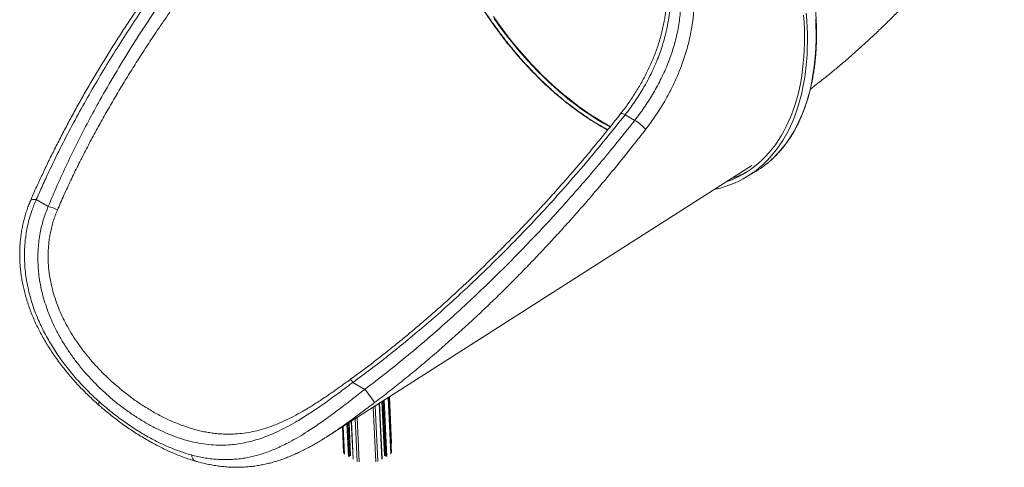
# Model space of a CAD drawing. Units: millimetres. Extents: x -46899 to 12840, y -13346 to 10465.
# Drawn here: x -11149 to -9707, y -11036 to -10381 of the extents above; entities that cross this region are included whole.
import ezdxf

# ---------------------------------------------------------------- set-up
doc = ezdxf.new("R2010")
doc.units = ezdxf.units.MM

msp = doc.modelspace()

# ---------------------------------------------------------------- linework, layer by layer
at = {"color": 7, "linetype": 'Continuous', "lineweight": 15}
for p, q in [((-10248.4, -10528.2), (-10262.5, -10520)), ((-10698.9, -10991.2), (-10077, -10594.5)), ((-10087.1, -10612.4), (-10074.3, -10605)), ((-11124.9, -10644.3), (-11107.4, -10654.4)), ((-10661.3, -10912), (-10643.7, -10922.1)), ((-10618.5, -11023.9), (-10622.3, -10942.3)), ((-10618.6, -10940), (-10614.9, -11019)), ((-10604.6, -11001), (-10607.8, -10933.1)), ((-10664.6, -11019), (-10666.8, -10970.7)), ((-10663.6, -10968.7), (-10661, -11024)), ((-10676.6, -10977), (-10674.8, -11015.3))]:
    msp.add_line(p, q, dxfattribs=at)
at = {"color": 8, "linetype": 'Continuous', "lineweight": 15}
for p, q in [((-10618.8, -11024.3), (-10622.6, -10942.5)), ((-10614.6, -11019.4), (-10618.3, -10939.8)), ((-10613.1, -11020.3), (-10616.9, -10938.9)), ((-10611.7, -11020.3), (-10615.5, -10938)), ((-10605.8, -11016.8), (-10609.6, -10934.3)), ((-10604.6, -11015.2), (-10608.4, -10933.5)), ((-10604.6, -11001.1), (-10607.8, -10933.1)), ((-10627.5, -11028.4), (-10631.3, -10948.1)), ((-10624.7, -11027.8), (-10628.5, -10946.3)), ((-10667.8, -11020.3), (-10670, -10972.8)), ((-10666.4, -11020.3), (-10668.6, -10971.9)), ((-10664.9, -11019.4), (-10667.1, -10970.9)), ((-10660.7, -11024.4), (-10663.3, -10968.5)), ((-10654.8, -11027.8), (-10657.7, -10965)), ((-10652, -11028.4), (-10655, -10963.2)), ((-10673.7, -11016.9), (-10675.6, -10976.3))]:
    msp.add_line(p, q, dxfattribs=at)
at = {"color": 8, "linetype": 'Continuous', "lineweight": 15, "flags": 128}
for points in [[(-10455.5, -10376.1), (-10448.9, -10385.5), (-10442.1, -10394.7), (-10435.3, -10403.7), (-10428.3, -10412.6), (-10421.1, -10421.3), (-10413.9, -10429.8), (-10406.5, -10438.1), (-10399.1, -10446.2), (-10391.5, -10454.2), (-10383.9, -10461.9), (-10376.2, -10469.3), (-10368.4, -10476.6), (-10360.5, -10483.6), (-10352.6, -10490.4), (-10344.6, -10496.9), (-10336.5, -10503.2), (-10328.5, -10509.2), (-10320.4, -10514.9), (-10312.2, -10520.4), (-10304.1, -10525.6), (-10295.9, -10530.5), (-10287.8, -10535.2), (-10284, -10537.3)], [(-10454.5, -10378.9), (-10447.9, -10388.2), (-10441.1, -10397.4), (-10434.2, -10406.4), (-10427.2, -10415.2), (-10420, -10423.8), (-10412.8, -10432.3), (-10405.4, -10440.6), (-10397.9, -10448.7), (-10390.3, -10456.5), (-10382.7, -10464.2), (-10374.9, -10471.6), (-10367.1, -10478.8), (-10359.2, -10485.7), (-10351.3, -10492.4), (-10343.3, -10498.9), (-10335.2, -10505.1), (-10327.2, -10511.1), (-10319, -10516.7), (-10310.9, -10522.2), (-10302.8, -10527.3), (-10294.6, -10532.1)], [(-10048.4, -10586.1), (-10044.8, -10582.7), (-10039.7, -10577.4), (-10034.7, -10571.9), (-10029.9, -10566.1), (-10025.4, -10560), (-10021.1, -10553.7), (-10016.9, -10547), (-10013.1, -10540.2), (-10009.4, -10533), (-10005.9, -10525.7), (-10002.7, -10518), (-9999.8, -10510.2), (-9997, -10502.1), (-9994.5, -10493.8), (-9992.2, -10485.3), (-9990.2, -10476.6), (-9988.4, -10467.7), (-9986.9, -10458.5), (-9985.6, -10449.2), (-9984.5, -10439.7), (-9983.7, -10430.1), (-9983.2, -10420.3), (-9982.9, -10410.3), (-9982.8, -10400.1), (-9983, -10389.9), (-9983.4, -10379.5)], [(-10269.1, -10518.3), (-10268.6, -10518.1), (-10267.9, -10518), (-10266.9, -10518.1), (-10265.7, -10518.5), (-10264.2, -10519.2), (-10262.5, -10520)], [(-10294.6, -10532.1), (-10286.5, -10536.7), (-10284.4, -10537.8)], [(-11133.4, -10645.9), (-11133.3, -10645.7), (-11132.7, -10645), (-11131.7, -10644.4), (-11130.4, -10644.1), (-11128.8, -10644), (-11127, -10644), (-11124.9, -10644.3)], [(-11032.1, -10946.2), (-11032.7, -10945.4), (-11033.1, -10944.4), (-11033.3, -10943.2), (-11033.2, -10941.7), (-11032.8, -10940.1)], [(-10891.3, -11027.3), (-10892.1, -11027), (-10893.5, -11026.2), (-10894.8, -11025.1), (-10895.8, -11023.7), (-10896.7, -11022), (-10897.3, -11020.1), (-10897.7, -11018.1)]]:
    msp.add_lwpolyline(points, dxfattribs=at)
at = {"color": 7, "linetype": 'Continuous', "lineweight": 15, "flags": 128}
for points in [[(-9997.3, -10371), (-9996.4, -10381.6), (-9995.9, -10392), (-9995.6, -10402.4), (-9995.5, -10412.6), (-9995.7, -10422.6), (-9996.1, -10432.5), (-9996.8, -10442.3), (-9997.7, -10451.9), (-9998.9, -10461.3), (-10000.3, -10470.5), (-10002, -10479.5), (-10003.9, -10488.3), (-10006.1, -10496.9), (-10008.5, -10505.3), (-10011.1, -10513.5), (-10013.9, -10521.5), (-10017, -10529.2), (-10020.4, -10536.7), (-10023.9, -10544), (-10027.7, -10551), (-10031.7, -10557.7), (-10035.9, -10564.2), (-10040.4, -10570.4), (-10045, -10576.4), (-10049.9, -10582.1), (-10054.9, -10587.4), (-10060.2, -10592.6), (-10065.7, -10597.4), (-10071.3, -10601.9), (-10077.2, -10606.1), (-10083.2, -10610.1), (-10089.4, -10613.7), (-10095.8, -10617), (-10102.3, -10620.1), (-10109, -10622.8), (-10115.9, -10625.2), (-10122.9, -10627.3), (-10130.1, -10629), (-10131.5, -10629.3)], [(-10001.1, -10374), (-10000.4, -10384.5), (-9999.9, -10394.8), (-9999.8, -10405), (-9999.8, -10415.1), (-10000.1, -10425.1), (-10000.7, -10434.8), (-10001.5, -10444.5), (-10002.6, -10453.9), (-10003.9, -10463.1), (-10005.4, -10472.2), (-10007.2, -10481.1), (-10009.2, -10489.8), (-10011.5, -10498.2), (-10014, -10506.5), (-10016.8, -10514.5), (-10019.8, -10522.3), (-10023, -10529.8), (-10026.5, -10537.1), (-10030.1, -10544.2), (-10034.1, -10551), (-10038.2, -10557.5), (-10042.5, -10563.8), (-10047.1, -10569.8), (-10051.9, -10575.6), (-10056.8, -10581), (-10062, -10586.2), (-10067.4, -10591.1), (-10073, -10595.7), (-10078.7, -10599.9), (-10084.7, -10603.9), (-10090.8, -10607.6), (-10097.1, -10611), (-10103.6, -10614.1), (-10110.3, -10616.9), (-10114.4, -10618.4)]]:
    msp.add_lwpolyline(points, dxfattribs=at)
at = {"color": 7, "linetype": 'Continuous', "lineweight": 15}
for centre, radius, start, end in [((-10275.2, -10576.4), 55.1, 39.2742, 60.9334), ((-10149.2, -10475.6), 149.5, 300.0378, 312.3725), ((-10153.9, -10473.5), 147.7, 288.6801, 297.7165), ((-11113.5, -10690.1), 36.2, 57.3541, 80.273), ((-10884.7, -11114.3), 308.2, 34.0945, 38.5774)]:
    msp.add_arc(centre, radius, start, end, dxfattribs=at)
at = {"color": 8, "linetype": 'Continuous', "lineweight": 15}
msp.add_arc((-10725.5, -10957.1), 78.5, 35.0804, 39.3007, dxfattribs=at)
at = {"color": 7, "linetype": 'Continuous', "lineweight": 15}
for points, knots in [([(-10048.2, -10585.9), (-10047.5, -10585.2), (-10045, -10583), (-10041, -10579), (-10036.2, -10573.9), (-10031.6, -10568.4), (-10027.2, -10562.7), (-10023, -10556.8), (-10018.9, -10550.7), (-10015.1, -10544.3), (-10011.4, -10537.6), (-10008, -10530.8), (-10004.8, -10523.7), (-10001.7, -10516.4), (-9998.9, -10508.9), (-9996.3, -10501.2), (-9993.9, -10493.3), (-9991.8, -10485.2), (-9989.8, -10476.9), (-9988.1, -10468.4), (-9986.6, -10459.8), (-9985.3, -10451), (-9984.2, -10442), (-9983.4, -10432.8), (-9982.7, -10423.5), (-9982.3, -10414.1), (-9982.2, -10404.5), (-9982.2, -10394.9), (-9982.5, -10385), (-9983, -10375.1), (-9983.7, -10365), (-9984.7, -10354.9), (-9985.8, -10344.7), (-9987.2, -10334.3), (-9988.8, -10323.9), (-9990.6, -10313.4), (-9992.7, -10302.9), (-9995, -10292.3), (-9997.4, -10281.6), (-10000.1, -10270.9), (-10003, -10260.2), (-10006.1, -10249.5), (-10009.4, -10238.7), (-10013, -10227.9), (-10016.7, -10217.1), (-10020.6, -10206.3), (-10024.7, -10195.5), (-10029, -10184.8), (-10033.5, -10174.1), (-10038.2, -10163.4), (-10043.1, -10152.7), (-10048.1, -10142.1), (-10053.4, -10131.6), (-10058.8, -10121.1), (-10064.3, -10110.7), (-10070.1, -10100.3), (-10075.9, -10090.1), (-10082, -10080), (-10088.2, -10069.9), (-10094.5, -10060), (-10101, -10050.1), (-10107.7, -10040.4), (-10114.4, -10030.9), (-10121.3, -10021.4), (-10128.3, -10012.2), (-10135.5, -10003), (-10142.7, -9994), (-10150.1, -9985.2), (-10157.6, -9976.6), (-10165.1, -9968.1), (-10172.8, -9959.8), (-10180.5, -9951.7), (-10188.3, -9943.8), (-10196.2, -9936.1), (-10204.2, -9928.5), (-10212.3, -9921.2), (-10220.4, -9914.2), (-10228.5, -9907.3), (-10236.7, -9900.6), (-10245, -9894.2), (-10253.2, -9888.1), (-10261.5, -9882.1), (-10269.9, -9876.4), (-10278.2, -9871), (-10286.6, -9865.8), (-10295, -9860.8), (-10303.3, -9856.1), (-10311.7, -9851.7), (-10320.1, -9847.6), (-10328.4, -9843.7), (-10336.7, -9840.1), (-10345, -9836.7), (-10353.3, -9833.6), (-10361.5, -9830.9), (-10369.7, -9828.3), (-10377.8, -9826.1), (-10385.8, -9824.2), (-10393.8, -9822.5), (-10401.7, -9821.1), (-10409.6, -9820.1), (-10417.4, -9819.3), (-10425, -9818.8), (-10432.6, -9818.5), (-10440.1, -9818.6), (-10447.5, -9819), (-10454.8, -9819.6), (-10461.9, -9820.6), (-10469, -9821.8), (-10475.9, -9823.3), (-10482.3, -9825), (-10486.3, -9826.3), (-10488.1, -9826.9)], [0, 0, 0, 0, 0.0038824, 0.0130874, 0.0222949, 0.0315053, 0.0407186, 0.049935, 0.0591546, 0.0683773, 0.077603, 0.0868316, 0.0960628, 0.1052965, 0.1145323, 0.12377, 0.1330094, 0.1422503, 0.1514924, 0.1607355, 0.1699794, 0.1792239, 0.1884689, 0.1977143, 0.2069599, 0.2162055, 0.2254513, 0.2346969, 0.2439424, 0.2531878, 0.2624329, 0.2716778, 0.2809225, 0.2901669, 0.299411, 0.3086548, 0.3178984, 0.3271416, 0.3363846, 0.3456273, 0.3548698, 0.364112, 0.3733539, 0.3825956, 0.3918372, 0.4010785, 0.4103196, 0.4195606, 0.4288014, 0.4380421, 0.4472827, 0.4565232, 0.4657636, 0.4750039, 0.4842442, 0.4934844, 0.5027247, 0.5119649, 0.5212052, 0.5304455, 0.5396858, 0.5489262, 0.5581667, 0.5674073, 0.576648, 0.5858889, 0.5951299, 0.6043711, 0.6136124, 0.622854, 0.6320958, 0.6413378, 0.6505801, 0.6598226, 0.6690654, 0.6783085, 0.6875519, 0.6967956, 0.7060397, 0.715284, 0.7245287, 0.7337736, 0.7430189, 0.7522644, 0.7615103, 0.7707563, 0.7800026, 0.7892491, 0.7984956, 0.8077422, 0.8169887, 0.8262351, 0.8354811, 0.8447268, 0.8539718, 0.8632161, 0.8724595, 0.8817017, 0.8909425, 0.9001817, 0.9094189, 0.9186541, 0.9278869, 0.937117, 0.9463443, 0.9555685, 0.9647896, 0.9740075, 0.9832222, 0.9924338, 1, 1, 1, 1]), ([(-10287.8, -10541.9), (-10289.5, -10541), (-10293.7, -10538.7), (-10300.5, -10534.8), (-10308.2, -10530.2), (-10315.9, -10525.3), (-10323.7, -10520.1), (-10331.4, -10514.6), (-10339.1, -10508.9), (-10346.8, -10503), (-10354.5, -10496.9), (-10362.1, -10490.5), (-10369.6, -10483.9), (-10377.1, -10477.1), (-10384.4, -10470.1), (-10391.7, -10463), (-10398.9, -10455.6), (-10406, -10448.1), (-10413, -10440.4), (-10420, -10432.4), (-10426.9, -10424.3), (-10433.7, -10416), (-10440.4, -10407.5), (-10446.9, -10398.8), (-10453.4, -10390), (-10459.7, -10381.1), (-10465.9, -10372.1), (-10471.9, -10362.9), (-10477.8, -10353.7), (-10483.5, -10344.4), (-10489, -10335), (-10494.4, -10325.5), (-10499.7, -10315.8), (-10504.8, -10306.1), (-10509.7, -10296.3), (-10514.5, -10286.5), (-10519, -10276.6), (-10523.4, -10266.8), (-10527.5, -10256.8), (-10531.5, -10246.8), (-10535.4, -10236.8), (-10539, -10226.8), (-10542.4, -10216.8), (-10545.6, -10206.8), (-10548.6, -10196.8), (-10551.4, -10186.8), (-10554, -10176.9), (-10556.4, -10166.9), (-10558.6, -10157.1), (-10560.6, -10147.3), (-10562.3, -10137.6), (-10563.8, -10128), (-10565.1, -10118.4), (-10566.2, -10108.9), (-10567.1, -10099.5), (-10567.7, -10090.1), (-10568, -10084), (-10568.1, -10080.9)], [0, 0, 0, 0, 0.011923, 0.030038, 0.048208, 0.066456, 0.084769, 0.103131, 0.121527, 0.139942, 0.158358, 0.176754, 0.195115, 0.213426, 0.231671, 0.249836, 0.267935, 0.286058, 0.304268, 0.32255, 0.34089, 0.359274, 0.377685, 0.396108, 0.414524, 0.432915, 0.451266, 0.469562, 0.487789, 0.505939, 0.524102, 0.542359, 0.560715, 0.579116, 0.5975, 0.615802, 0.633974, 0.652137, 0.670436, 0.688709, 0.70698, 0.725267, 0.74359, 0.761966, 0.780213, 0.79849, 0.816827, 0.835184, 0.85351, 0.871762, 0.889922, 0.908225, 0.926537, 0.94483, 0.963129, 0.98145, 1, 1, 1, 1]), ([(-9991.2, -10482.4), (-9987.6, -10479.7), (-9979.5, -10473.5), (-9967, -10463.6), (-9953.6, -10452.6), (-9940.3, -10441.4), (-9927.2, -10429.9), (-9914.2, -10418.3), (-9901.3, -10406.4), (-9888.6, -10394.4), (-9876, -10382.1), (-9863.6, -10369.7), (-9851.4, -10357), (-9839.3, -10344.2), (-9827.3, -10331.2), (-9815.5, -10318), (-9803.9, -10304.7), (-9792.4, -10291.2), (-9781.2, -10277.5), (-9770, -10263.7), (-9759.1, -10249.7), (-9748.3, -10235.5), (-9737.7, -10221.3), (-9727.2, -10206.8), (-9717.2, -10192.5), (-9710.5, -10182.9), (-9707.3, -10178.1), (-9707.2, -10177.9)], [0, 0, 0, 0, 0.0328998, 0.0754705, 0.1180183, 0.1605362, 0.203018, 0.2454586, 0.2878539, 0.3302005, 0.3724961, 0.4147391, 0.4569284, 0.4990638, 0.5411457, 0.5831747, 0.6251522, 0.66708, 0.70896, 0.7507947, 0.7925867, 0.8343389, 0.8760546, 0.917737, 0.9593896, 0.9988277, 1, 1, 1, 1]), ([(-10843.4, -10186.4), (-10848, -10192), (-10857.8, -10204), (-10872.7, -10222.5), (-10887.9, -10242), (-10902.9, -10261.5), (-10917.6, -10281.2), (-10932.2, -10301), (-10946.5, -10320.9), (-10960.5, -10340.8), (-10974.1, -10360.6), (-10987.3, -10380.3), (-11000.1, -10399.9), (-11012.6, -10419.4), (-11024.6, -10438.8), (-11036.3, -10458.1), (-11047.7, -10477.3), (-11058.6, -10496.5), (-11069.3, -10515.6), (-11079.6, -10534.7), (-11089.6, -10553.7), (-11099.2, -10572.6), (-11108.4, -10591.2), (-11117.1, -10609.4), (-11125.3, -10627.3), (-11130.7, -10639.5), (-11133.3, -10645.6), (-11133.4, -10645.9)], [0, 0, 0, 0, 0.039057, 0.083554, 0.128038, 0.172433, 0.216683, 0.261193, 0.305949, 0.350152, 0.393833, 0.437023, 0.479753, 0.522051, 0.563945, 0.605461, 0.646625, 0.68746, 0.727991, 0.768239, 0.808229, 0.848003, 0.88683, 0.924735, 0.961898, 0.998333, 1, 1, 1, 1]), ([(-10837.1, -10188.3), (-10845.5, -10198.6), (-10862.3, -10219.2), (-10886.7, -10250.4), (-10910.5, -10282), (-10933.4, -10313.3), (-10955.3, -10344.5), (-10976.3, -10375.4), (-10996.8, -10406.7), (-11016.7, -10438.5), (-11036, -10470.6), (-11054.7, -10503.1), (-11072.8, -10536.1), (-11090.1, -10569.5), (-11104.4, -10598.7), (-11115.9, -10623.7), (-11121.9, -10637.4), (-11124.9, -10644.3)], [0, 0, 0, 0, 0.071901, 0.143817, 0.215733, 0.287633, 0.356228, 0.42483, 0.493424, 0.562906, 0.632395, 0.701875, 0.772622, 0.84338, 0.914123, 0.957062, 1, 1, 1, 1]), ([(-11107.4, -10654.4), (-11103, -10643.9), (-11094.3, -10622.9), (-11079.9, -10591.6), (-11064.7, -10560.4), (-11048.7, -10529.5), (-11030.4, -10496), (-11009.7, -10460.2), (-10986.6, -10422.4), (-10962.8, -10385.2), (-10937.6, -10347.8), (-10910.8, -10309.9), (-10882.5, -10271.6), (-10853.3, -10233.7), (-10833.1, -10208.9), (-10823, -10196.5)], [0, 0, 0, 0, 0.065348, 0.130732, 0.196136, 0.261535, 0.326897, 0.409488, 0.49208, 0.572716, 0.653353, 0.74, 0.826675, 0.913352, 1, 1, 1, 1]), ([(-10807, -10210.6), (-10813.3, -10218.1), (-10828.1, -10235.9), (-10851, -10264.3), (-10874.8, -10295), (-10897.4, -10325.2), (-10917.7, -10353.2), (-10936.4, -10380), (-10952.5, -10403.6), (-10967, -10425.7), (-10980.1, -10446.2), (-10993, -10466.9), (-11005.6, -10487.7), (-11017.9, -10508.7), (-11029.9, -10529.9), (-11041.6, -10551.2), (-11052.9, -10572.6), (-11063.8, -10594.2), (-11074.4, -10615.9), (-11084.5, -10637.7), (-11090.8, -10652.3), (-11094, -10659.6)], [0, 0, 0, 0, 0.05343, 0.126923, 0.200416, 0.267274, 0.335294, 0.392032, 0.44877, 0.49424, 0.53971, 0.585346, 0.630983, 0.676884, 0.722785, 0.768878, 0.81497, 0.861181, 0.907393, 0.953697, 1, 1, 1, 1]), ([(-10201.4, -10349.2), (-10201.4, -10350.3), (-10201.6, -10354.4), (-10202.2, -10361.3), (-10203.2, -10370.1), (-10204.5, -10378.8), (-10206.1, -10387.5), (-10208, -10396.2), (-10210.2, -10404.8), (-10212.7, -10413.4), (-10215.5, -10421.9), (-10218.6, -10430.5), (-10222, -10438.9), (-10225.6, -10447.3), (-10229.5, -10455.7), (-10233.7, -10463.9), (-10238.1, -10472.1), (-10242.7, -10480.1), (-10247.6, -10488), (-10252.7, -10495.8), (-10258, -10503.5), (-10263.4, -10511.1), (-10267.2, -10515.9), (-10269.1, -10518.3)], [0, 0, 0, 0, 0.017752, 0.06531, 0.112722, 0.16018, 0.207722, 0.255398, 0.303256, 0.351342, 0.399699, 0.448371, 0.497397, 0.546766, 0.596261, 0.646016, 0.695966, 0.746147, 0.796592, 0.847328, 0.898379, 0.949766, 1, 1, 1, 1]), ([(-10196, -10350.3), (-10196.3, -10356), (-10196.9, -10366.5), (-10199, -10381.7), (-10201.5, -10395.1), (-10204.5, -10407.4), (-10207.9, -10418.7), (-10211.7, -10430), (-10216.6, -10442.7), (-10222.5, -10455.9), (-10229.3, -10469.5), (-10235.9, -10481.2), (-10242.5, -10491.8), (-10248.9, -10501.5), (-10255.5, -10510.9), (-10260.2, -10517), (-10262.5, -10520)], [0, 0, 0, 0, 0.092093, 0.169697, 0.247301, 0.31058, 0.373859, 0.437884, 0.501909, 0.593691, 0.670873, 0.748055, 0.810748, 0.873442, 0.936721, 1, 1, 1, 1]), ([(-10248.4, -10528.2), (-10246.1, -10525.2), (-10241.5, -10519.2), (-10234.8, -10509.9), (-10228.4, -10500.3), (-10222.3, -10490.3), (-10216.4, -10480.1), (-10210.9, -10469.5), (-10205.7, -10458.7), (-10201, -10448), (-10196.9, -10437.3), (-10193.2, -10426.6), (-10190, -10415.8), (-10187.2, -10404.8), (-10184.8, -10393.6), (-10183, -10382.2), (-10181.6, -10370.7), (-10181.1, -10362.9), (-10180.8, -10359.1)], [0, 0, 0, 0, 0.062491, 0.124982, 0.187877, 0.250772, 0.314981, 0.37919, 0.443882, 0.508573, 0.568813, 0.629053, 0.689738, 0.750422, 0.812554, 0.874686, 0.937343, 1, 1, 1, 1]), ([(-10161.5, -10360.2), (-10161.9, -10366.2), (-10162.7, -10378.2), (-10165.1, -10394.1), (-10167.9, -10408), (-10170.9, -10420), (-10174.3, -10431.8), (-10178.3, -10443.7), (-10183.4, -10457.2), (-10190, -10472.4), (-10197.4, -10487.2), (-10204.4, -10499.9), (-10210.9, -10510.6), (-10217.8, -10521.1), (-10225, -10531.5), (-10230, -10538.1), (-10232.5, -10541.5)], [0, 0, 0, 0, 0.090984, 0.181969, 0.243664, 0.30536, 0.368009, 0.430658, 0.493608, 0.587057, 0.680507, 0.743805, 0.807102, 0.871306, 0.935511, 1, 1, 1, 1]), ([(-10269.1, -10518.3), (-10269.4, -10518.8), (-10274.6, -10525.5), (-10285, -10538.4), (-10300, -10557.1), (-10315.3, -10575.5), (-10330.8, -10593.8), (-10346.5, -10612), (-10362.5, -10630.1), (-10378.7, -10648.1), (-10394.9, -10665.7), (-10411.1, -10682.9), (-10427.3, -10699.8), (-10443.6, -10716.3), (-10459.8, -10732.5), (-10476.2, -10748.4), (-10492.5, -10764), (-10508.9, -10779.2), (-10525.3, -10794.2), (-10541.8, -10808.8), (-10558.4, -10823.2), (-10575, -10837.3), (-10591.5, -10851), (-10607.9, -10864.2), (-10624, -10876.9), (-10639.9, -10889), (-10653.4, -10899.2), (-10661.8, -10905.2), (-10664.8, -10907.4)], [0, 0, 0, 0, 0.003133, 0.046701, 0.090315, 0.133897, 0.17737, 0.220704, 0.264648, 0.308361, 0.351504, 0.39411, 0.436214, 0.477845, 0.519036, 0.559814, 0.600208, 0.640245, 0.679949, 0.719346, 0.75846, 0.797313, 0.835954, 0.873196, 0.909623, 0.945266, 0.980147, 1, 1, 1, 1]), ([(-10262.5, -10520), (-10271.9, -10531.9), (-10290.7, -10555.5), (-10319.9, -10590.5), (-10349.8, -10625), (-10380.5, -10659.1), (-10412, -10692.6), (-10444.3, -10725.5), (-10474.8, -10755.2), (-10503.3, -10782), (-10529.7, -10806), (-10556.6, -10829.5), (-10583.2, -10851.7), (-10609.3, -10872.8), (-10635, -10892.7), (-10652.5, -10905.6), (-10661.3, -10912)], [0, 0, 0, 0, 0.081915, 0.163829, 0.246063, 0.32831, 0.410543, 0.492576, 0.574608, 0.637868, 0.701145, 0.764419, 0.827675, 0.885115, 0.942563, 1, 1, 1, 1]), ([(-10643.7, -10922.1), (-10633, -10913.9), (-10611.5, -10897.5), (-10580.1, -10872), (-10549.2, -10845.9), (-10519.4, -10819.6), (-10490.5, -10793.1), (-10462.7, -10766.6), (-10435.2, -10739.5), (-10408.1, -10711.9), (-10381.3, -10683.7), (-10355, -10655), (-10328.9, -10625.6), (-10303.2, -10595.7), (-10276.3, -10563.3), (-10258.3, -10540.6), (-10248.4, -10528.2)], [0, 0, 0, 0, 0.071699, 0.143427, 0.215162, 0.28687, 0.355328, 0.423796, 0.492256, 0.561729, 0.63121, 0.700684, 0.771678, 0.842679, 0.913673, 1, 1, 1, 1]), ([(-10232.5, -10541.5), (-10238.5, -10549.2), (-10253.5, -10568.5), (-10278.2, -10599.1), (-10303.4, -10629.3), (-10325.1, -10654.5), (-10343, -10674.7), (-10360.2, -10693.7), (-10377.7, -10712.6), (-10395.4, -10731.4), (-10413.4, -10750), (-10431.6, -10768.4), (-10450.1, -10786.6), (-10468.8, -10804.6), (-10487.9, -10822.6), (-10507.3, -10840.3), (-10527, -10857.8), (-10546.9, -10875.1), (-10567.1, -10892.2), (-10587.6, -10908.9), (-10608.3, -10925.4), (-10622.4, -10936.2), (-10629.5, -10941.5)], [0, 0, 0, 0, 0.052628, 0.13158, 0.210573, 0.263263, 0.30886, 0.354465, 0.400095, 0.445735, 0.491474, 0.537223, 0.583, 0.628789, 0.675045, 0.721313, 0.767619, 0.813938, 0.860412, 0.906901, 0.953441, 1, 1, 1, 1]), ([(-11133.4, -10645.9), (-11133.4, -10646.1), (-11134.5, -10648.4), (-11136.4, -10653.2), (-11139, -10660.3), (-11141.3, -10667.6), (-11143.3, -10675), (-11145, -10682.4), (-11146.4, -10690), (-11147.6, -10697.6), (-11148.4, -10705.3), (-11149, -10713.2), (-11149.2, -10721.2), (-11149.2, -10729.3), (-11148.8, -10737.4), (-11148.2, -10745.6), (-11147.2, -10753.8), (-11145.9, -10762), (-11144.3, -10770.3), (-11142.3, -10778.7), (-11140.1, -10787.1), (-11137.5, -10795.6), (-11134.6, -10804), (-11131.4, -10812.4), (-11127.8, -10820.8), (-11123.9, -10829.2), (-11119.7, -10837.6), (-11115.2, -10846), (-11110.3, -10854.3), (-11105.2, -10862.6), (-11099.7, -10870.9), (-11093.9, -10879.1), (-11087.9, -10887.2), (-11081.6, -10895.1), (-11075.1, -10902.9), (-11068.3, -10910.7), (-11061.3, -10918.3), (-11054, -10925.7), (-11046.6, -10933), (-11039.3, -10939.8), (-11034.4, -10944.1), (-11032.1, -10946.2)], [0, 0, 0, 0, 0.001109, 0.023648, 0.046232, 0.068847, 0.091477, 0.114102, 0.136707, 0.159271, 0.181958, 0.204997, 0.22832, 0.251871, 0.275588, 0.299399, 0.323238, 0.347303, 0.371838, 0.39677, 0.422054, 0.447634, 0.47343, 0.499388, 0.525877, 0.552792, 0.580149, 0.607957, 0.636216, 0.664918, 0.694041, 0.723551, 0.753401, 0.783526, 0.813812, 0.844679, 0.876085, 0.907619, 0.939299, 0.97114, 1, 1, 1, 1]), ([(-11124.9, -10644.3), (-11126, -10646.7), (-11128.1, -10651.5), (-11131.2, -10659.9), (-11134.3, -10669.3), (-11137.1, -10679.8), (-11139.1, -10689.7), (-11140.5, -10698.9), (-11141.5, -10707.5), (-11142.1, -10716.3), (-11142.3, -10726.5), (-11142, -10737.8), (-11141, -10750.2), (-11139.4, -10761.5), (-11137.5, -10771.8), (-11135.2, -10781.7), (-11132.4, -10792), (-11128.8, -10802.8), (-11124.9, -10813.4), (-11120.4, -10823.9), (-11115.5, -10834.3), (-11110.1, -10844.6), (-11104.4, -10854.6), (-11098, -10864.8), (-11091.2, -10875), (-11083.7, -10885.2), (-11076, -10895), (-11067.9, -10904.7), (-11059.5, -10914), (-11050.8, -10923.1), (-11041.9, -10931.8), (-11035.8, -10937.3), (-11032.8, -10940.1)], [0, 0, 0, 0, 0.02436, 0.048721, 0.081769, 0.114843, 0.147893, 0.173126, 0.198359, 0.225448, 0.252537, 0.289295, 0.326082, 0.362843, 0.390894, 0.418944, 0.452405, 0.485867, 0.519577, 0.553288, 0.587688, 0.622089, 0.656695, 0.691301, 0.729358, 0.767416, 0.805693, 0.84397, 0.882877, 0.921783, 0.960892, 1, 1, 1, 1]), ([(-10661.3, -10912), (-10664.4, -10914.3), (-10670.7, -10919), (-10680.1, -10926), (-10689.5, -10933), (-10699.1, -10939.9), (-10708.7, -10946.7), (-10718.2, -10953.1), (-10727.4, -10959.2), (-10736.4, -10964.8), (-10746.9, -10971.1), (-10758.9, -10977.8), (-10771.9, -10984.2), (-10784.3, -10989.6), (-10796.1, -10994), (-10807.9, -10997.6), (-10819.7, -11000.4), (-10831.6, -11002.4), (-10844.4, -11003.7), (-10858, -11004), (-10872.6, -11003.1), (-10887.2, -11000.9), (-10902.1, -10997.6), (-10917, -10993.1), (-10931.9, -10987.4), (-10946.6, -10980.8), (-10961.1, -10973.1), (-10975.8, -10964.4), (-10990.4, -10954.6), (-11005, -10943.7), (-11018.2, -10932.8), (-11030, -10922), (-11040.5, -10911.6), (-11050.7, -10900.6), (-11060.7, -10888.9), (-11070.3, -10876.5), (-11079.4, -10863.4), (-11088, -10849.7), (-11095.3, -10836.3), (-11101.6, -10823.4), (-11106.7, -10811.1), (-11111.3, -10798.4), (-11115.2, -10785.3), (-11118.4, -10772), (-11120.6, -10759.2), (-11121.9, -10747.1), (-11122.6, -10735.8), (-11122.6, -10724.4), (-11122, -10713), (-11120.7, -10701.5), (-11118.8, -10690.9), (-11116.6, -10681), (-11114, -10672), (-11111, -10663.1), (-11108.6, -10657.3), (-11107.4, -10654.4)], [0, 0, 0, 0, 0.014364, 0.028741, 0.043106, 0.057925, 0.072757, 0.087577, 0.101709, 0.115851, 0.129984, 0.151693, 0.173404, 0.192865, 0.212344, 0.231808, 0.251846, 0.271898, 0.291938, 0.316837, 0.34176, 0.366662, 0.392356, 0.418071, 0.443765, 0.468855, 0.493965, 0.519054, 0.544891, 0.570749, 0.596586, 0.61652, 0.636454, 0.656559, 0.676663, 0.697344, 0.718024, 0.738936, 0.759847, 0.77686, 0.793883, 0.810895, 0.828344, 0.845806, 0.863253, 0.877659, 0.892075, 0.90648, 0.92128, 0.936093, 0.950893, 0.963109, 0.975324, 0.987662, 1, 1, 1, 1]), ([(-10664.8, -10907.4), (-10665.1, -10907.6), (-10667.5, -10909.4), (-10671.9, -10912.5), (-10678, -10916.9), (-10684.1, -10921.3), (-10690.2, -10925.6), (-10696.4, -10929.8), (-10701.2, -10933.1), (-10703.9, -10934.9), (-10704.7, -10935.4)], [0, 0, 0, 0, 0.024906, 0.178707, 0.33172, 0.484558, 0.637638, 0.791065, 0.94493, 1, 1, 1, 1]), ([(-10897.7, -11018.1), (-10894.6, -11018.9), (-10888.5, -11020.5), (-10879.3, -11022.3), (-10870.1, -11023.7), (-10860.9, -11024.6), (-10851.6, -11025), (-10842.3, -11025), (-10832.9, -11024.4), (-10823.9, -11023.4), (-10815.1, -11021.9), (-10806.7, -11020), (-10798.2, -11017.8), (-10789.6, -11015), (-10780.8, -11011.8), (-10772, -11008.1), (-10763, -11003.9), (-10752.7, -10998.7), (-10741, -10992.1), (-10729.2, -10984.8), (-10718.7, -10978), (-10709.6, -10971.7), (-10700.4, -10965.2), (-10691.2, -10958.5), (-10681.9, -10951.5), (-10672.5, -10944.4), (-10663, -10937), (-10653.4, -10929.6), (-10646.9, -10924.6), (-10643.7, -10922.1)], [0, 0, 0, 0, 0.037896, 0.075906, 0.113916, 0.152315, 0.190714, 0.229522, 0.268329, 0.30728, 0.341787, 0.376417, 0.411045, 0.446122, 0.481197, 0.516765, 0.552332, 0.588085, 0.638653, 0.689218, 0.723511, 0.757827, 0.792118, 0.826362, 0.860633, 0.894876, 0.929907, 0.96497, 1, 1, 1, 1]), ([(-11032.8, -10940.1), (-11030.1, -10942.5), (-11024.7, -10947.2), (-11016.5, -10954), (-11008.2, -10960.5), (-10999.8, -10966.8), (-10991.4, -10972.8), (-10982.8, -10978.5), (-10974.2, -10984), (-10965.7, -10989.1), (-10957.2, -10993.8), (-10948.7, -10998.3), (-10940.3, -11002.4), (-10931.8, -11006.2), (-10923.3, -11009.7), (-10914.7, -11012.9), (-10906.2, -11015.7), (-10900.5, -11017.3), (-10897.7, -11018.1)], [0, 0, 0, 0, 0.061897, 0.123794, 0.185929, 0.248063, 0.310924, 0.373785, 0.436893, 0.5, 0.561899, 0.623798, 0.685932, 0.748066, 0.810926, 0.873785, 0.936893, 1, 1, 1, 1]), ([(-10727, -10949.7), (-10726.4, -10949.3), (-10723.7, -10947.7), (-10718.7, -10944.6), (-10712.1, -10940.3), (-10707.4, -10937.3), (-10704.9, -10935.6), (-10704.6, -10935.4)], [0, 0, 0, 0, 0.077271, 0.37406, 0.667726, 0.96139, 1, 1, 1, 1]), ([(-11032.1, -10946.2), (-11030.4, -10947.6), (-11026.2, -10951.3), (-11019.2, -10957.1), (-11011.2, -10963.4), (-11003.1, -10969.5), (-10995, -10975.4), (-10986.7, -10981.1), (-10978.4, -10986.6), (-10970, -10991.8), (-10961.6, -10996.7), (-10953.2, -11001.4), (-10944.8, -11005.9), (-10936.4, -11010), (-10928, -11013.9), (-10919.6, -11017.4), (-10911.2, -11020.7), (-10902.7, -11023.7), (-10896.1, -11025.9), (-10892.3, -11027), (-10891.3, -11027.2)], [0, 0, 0, 0, 0.036853, 0.094605, 0.152576, 0.2108, 0.269352, 0.328421, 0.387253, 0.44636, 0.505645, 0.565005, 0.624322, 0.683479, 0.742429, 0.801411, 0.860551, 0.919711, 0.97871, 1, 1, 1, 1]), ([(-10687, -10983.4), (-10689.1, -10984.8), (-10694.2, -10988.2), (-10700.9, -10992.5), (-10705.4, -10995.3), (-10707, -10996.3)], [0, 0, 0, 0, 0.312382, 0.755009, 1, 1, 1, 1]), ([(-10891.3, -11027.3), (-10890.5, -11027.5), (-10887, -11028.5), (-10880.7, -11030.1), (-10872.4, -11032), (-10864.2, -11033.5), (-10856.1, -11034.7), (-10848, -11035.5), (-10840, -11036.1), (-10832.1, -11036.3), (-10824.3, -11036.1), (-10816.5, -11035.7), (-10808.7, -11034.9), (-10801.1, -11033.9), (-10793.6, -11032.5), (-10786.1, -11030.9), (-10778.7, -11029), (-10771.3, -11026.8), (-10764, -11024.3), (-10756.8, -11021.6), (-10749.6, -11018.6), (-10742.4, -11015.4), (-10735.4, -11012), (-10728.4, -11008.5), (-10721.4, -11004.7), (-10714.6, -11000.8), (-10709.8, -10998), (-10707.4, -10996.5), (-10707.2, -10996.4)], [0, 0, 0, 0, 0.012354, 0.059023, 0.105007, 0.150577, 0.195709, 0.240388, 0.284669, 0.3283, 0.371558, 0.414407, 0.456743, 0.498484, 0.539564, 0.580132, 0.62046, 0.660264, 0.699582, 0.738453, 0.776913, 0.815004, 0.852655, 0.889457, 0.925768, 0.961553, 0.996817, 1, 1, 1, 1])]:
    msp.add_open_spline(points, degree=3, knots=knots, dxfattribs=at)
at = {"color": 8, "linetype": 'Continuous', "lineweight": 15}
for points, knots in [([(-10288, -10542.2), (-10288.2, -10542.1), (-10291.9, -10540.2), (-10298.5, -10536.4), (-10307.8, -10530.9), (-10316.3, -10525.5), (-10324.9, -10519.7), (-10335.4, -10512.3), (-10346.4, -10503.9), (-10358, -10494.5), (-10368.3, -10485.7), (-10378.4, -10476.5), (-10387.8, -10467.4), (-10396.5, -10458.7), (-10404.5, -10450.4), (-10412.3, -10441.8), (-10421.8, -10431.1), (-10431.7, -10419.3), (-10441.8, -10406.4), (-10450.7, -10394.6), (-10459.3, -10382.6), (-10467.1, -10371.1), (-10474.3, -10360.1), (-10480.7, -10349.9), (-10486.9, -10339.5), (-10494.4, -10326.5), (-10501.9, -10312.6), (-10509.5, -10297.8), (-10515.9, -10284.4), (-10522.1, -10270.9), (-10527.5, -10258.2), (-10532.2, -10246.3), (-10536.4, -10235.2), (-10540.4, -10224.1), (-10544.9, -10210.5), (-10549.9, -10194), (-10555.1, -10174.6), (-10559.3, -10156.2), (-10562.5, -10138.9), (-10564.9, -10123.6), (-10566.6, -10108.9), (-10567.8, -10095), (-10568.3, -10084.8), (-10568.6, -10076.1), (-10568.6, -10072), (-10568.6, -10068.8)], [0, 0, 0, 0, 0.001384, 0.02576, 0.045461, 0.065162, 0.084943, 0.104724, 0.137929, 0.162155, 0.186381, 0.210756, 0.235132, 0.254833, 0.274534, 0.294315, 0.314096, 0.347301, 0.371527, 0.395753, 0.420128, 0.444504, 0.464205, 0.483906, 0.503687, 0.523468, 0.556673, 0.580899, 0.605125, 0.629501, 0.653876, 0.673577, 0.693278, 0.713059, 0.73284, 0.766045, 0.801459, 0.836989, 0.866358, 0.895793, 0.922256, 0.948767, 0.975411, 0.981225, 1, 1, 1, 1]), ([(-11094, -10659.6), (-11095.1, -10662.3), (-11097.3, -10667.5), (-11100, -10675.7), (-11102.4, -10684.1), (-11104.2, -10692.3), (-11105.6, -10700.3), (-11106.6, -10708), (-11107.3, -10715.8), (-11107.6, -10723.7), (-11107.6, -10731.6), (-11107.1, -10742.3), (-11105.8, -10753.4), (-11103.5, -10766.4), (-11100.6, -10778.6), (-11096.4, -10792.2), (-11091.3, -10805.5), (-11086.1, -10817.1), (-11080.2, -10828.5), (-11073.8, -10839.8), (-11065.8, -10852.2), (-11057.3, -10864.1), (-11048.1, -10875.6), (-11038.5, -10886.7), (-11028.4, -10897.3), (-11018, -10907.5), (-11007.5, -10916.8), (-10995.5, -10926.7), (-10981.9, -10937), (-10966.2, -10947.6), (-10950.2, -10957.1), (-10935.9, -10964.5), (-10923.4, -10970.1), (-10911.1, -10975.1), (-10897.1, -10979.8), (-10883.9, -10983.2), (-10873.3, -10985.2), (-10865.2, -10986.4), (-10857.1, -10987.2), (-10848.1, -10987.7), (-10839, -10987.7), (-10828.5, -10987.1), (-10817.5, -10985.9), (-10804.9, -10983.5), (-10792.1, -10980.1), (-10780.4, -10976.2), (-10769, -10971.6), (-10757.6, -10966.5), (-10744.9, -10960), (-10734.6, -10954.3), (-10728.6, -10950.7), (-10727, -10949.7)], [0, 0, 0, 0, 0.013349, 0.026731, 0.040181, 0.053666, 0.065476, 0.077286, 0.089185, 0.101083, 0.113154, 0.125226, 0.149529, 0.163522, 0.184697, 0.205959, 0.227467, 0.249049, 0.26355, 0.285846, 0.308204, 0.330812, 0.353474, 0.37651, 0.399597, 0.422916, 0.446282, 0.467497, 0.499568, 0.531754, 0.564291, 0.596947, 0.618893, 0.639849, 0.671532, 0.703329, 0.719414, 0.735498, 0.75165, 0.767801, 0.789528, 0.805679, 0.830081, 0.854564, 0.87932, 0.904184, 0.920911, 0.944166, 0.967544, 0.991194, 1, 1, 1, 1]), ([(-10629.5, -10941.5), (-10632.5, -10943.8), (-10638.5, -10948.4), (-10647.6, -10955.2), (-10656.8, -10962), (-10666, -10968.7), (-10675.2, -10975.3), (-10682.3, -10980.2), (-10686.2, -10982.8), (-10687, -10983.4)], [0, 0, 0, 0, 0.156324, 0.312795, 0.469129, 0.630572, 0.792161, 0.953619, 1, 1, 1, 1])]:
    msp.add_open_spline(points, degree=3, knots=knots, dxfattribs=at)

doc.saveas('drawing.dxf')
